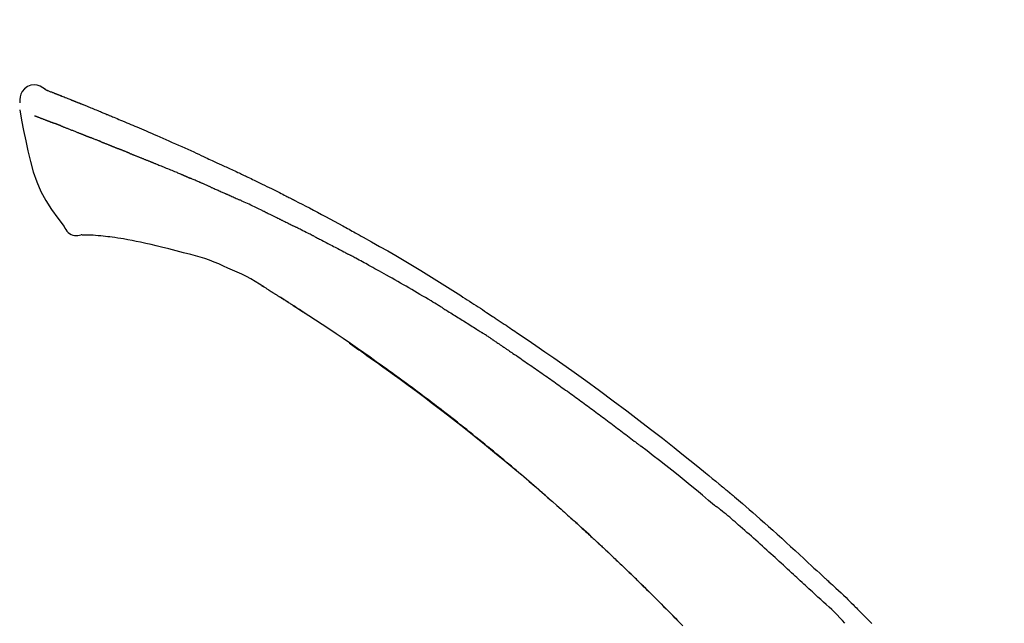
# Model space of a CAD drawing. Extents: x 56059 to 82181, y 210 to 8610.
# Drawn here: x 64443 to 64523, y 3107 to 3156 of the extents above; entities that cross this region are included whole.
import ezdxf

# ---------------------------------------------------------------- set-up
doc = ezdxf.new("R2010")
doc.units = 0
doc.header["$LTSCALE"] = 50
doc.header["$MEASUREMENT"] = 0
doc.layers.get('0').update_dxf_attribs({"linetype": 'CONTINUOUS'})
doc.layers.add('150-機器', color=8, linetype='CONTINUOUS')
doc.layers.add('166-寸法B', color=11, linetype='CONTINUOUS')
doc.styles.add('KH001', font='txt')
doc.dimstyles.new('KH1xx030', dxfattribs={"dimscale": 30, "dimtxt": 2, "dimasz": 0.6, "dimexe": 0.3, "dimexo": 1.2, "dimgap": 0.5, "dimtad": 3, "dimdec": 1, "dimdsep": 46, "dimlunit": 6, "dimtxsty": 'KH001', "dimblk": 'DOT', "dimcen": 1, "dimdle": 1, "dimclrd": 256, "dimclre": 256, "dimclrt": 256, "dimadec": 0, "dimazin": 0, "dimtfac": 1, "dimtdec": 1, "dimtix": 1, "dimtmove": 2, "dimatfit": 3, "dimldrblk": 'CLOSEDBLANK', "dimfxl": 1, "dimtolj": 1, "dimtzin": 0, "dimlwd": -1, "dimlwe": -1, "dimarcsym": 0})

# ---------------------------------------------------------------- blocks, each defined once
blk = doc.blocks.new('_Dot')
at = {"color": 0, "linetype": 'ByBlock', "lineweight": -2}
blk.add_line((-0.5, 0), (-1, 0), dxfattribs=at)
at = {"color": 0, "linetype": 'ByBlock', "const_width": 0.5}
blk.add_lwpolyline([(-0.25, 0, 1), (0.25, 0, 1)], format="xyb", close=True, dxfattribs=at)
blk = doc.blocks.new('*D218')
at = {"layer": '166-寸法B', "transparency": 16777216}
for p, q in [((63951.113, 2931.115), (63951.113, 3313.31)), ((64601.113, 2931.115), (64601.113, 3313.31)), ((63969.113, 3304.31), (64583.113, 3304.31))]:
    blk.add_line(p, q, dxfattribs=at)
at = {"layer": '166-寸法B', "transparency": 16777216, "xscale": 18, "yscale": 18, "zscale": 18, "rotation": 180}
blk.add_blockref('_Dot', (63951.113, 3304.31), dxfattribs=at)
at = {"layer": '166-寸法B', "transparency": 16777216, "xscale": 18, "yscale": 18, "zscale": 18}
blk.add_blockref('_Dot', (64601.113, 3304.31), dxfattribs=at)
at = {"layer": '166-寸法B', "transparency": 16777216, "insert": (64276.113, 3349.31), "char_height": 60, "attachment_point": 5, "style": 'KH001'}
blk.add_mtext('\\A1;650', dxfattribs=at)
blk = doc.blocks.new('_ClosedBlank')
at = {"color": 0, "linetype": 'ByBlock', "lineweight": -2}
for p, q in [((-1, 0.1667), (0, 0)), ((-1, 0.1667), (-1, -0.1667)), ((0, 0), (-1, -0.1667))]:
    blk.add_line(p, q, dxfattribs=at)
blk = doc.blocks.new('*D220')
at = {"layer": '166-寸法B', "transparency": 16777216}
for p, q in [((63951.113, 2931.115), (63951.113, 3178.31)), ((64598.113, 2931.115), (64598.113, 3178.31)), ((64580.113, 3169.31), (63969.113, 3169.31))]:
    blk.add_line(p, q, dxfattribs=at)
at = {"layer": '166-寸法B', "transparency": 16777216, "xscale": 18, "yscale": 18, "zscale": 18, "rotation": 180}
blk.add_blockref('_Dot', (63951.113, 3169.31), dxfattribs=at)
at = {"layer": '166-寸法B', "transparency": 16777216, "xscale": 18, "yscale": 18, "zscale": 18}
blk.add_blockref('_Dot', (64598.113, 3169.31), dxfattribs=at)
at = {"layer": '166-寸法B', "transparency": 16777216, "insert": (64274.613, 3214.31), "char_height": 60, "attachment_point": 5, "style": 'KH001'}
blk.add_mtext('\\A1;647', dxfattribs=at)

msp = doc.modelspace()

# ---------------------------------------------------------------- linework, layer by layer
at = {"layer": '150-機器', "color": 13, "linetype": 'Continuous'}
for points in [[(64445.568, 3150.675), (64445.354, 3150.819), (64445.136, 3150.947), (64444.912, 3151.039), (64444.678, 3151.079), (64444.389, 3151.043), (64444.107, 3150.927), (64443.859, 3150.745), (64443.67, 3150.515), (64443.575, 3150.308), (64443.522, 3150.086), (64443.495, 3149.853), (64443.482, 3149.616)], [(64445.563, 3150.674), (64445.564, 3150.675), (64445.564, 3150.677), (64445.565, 3150.678), (64445.566, 3150.679), (64445.573, 3150.683), (64445.584, 3150.679), (64445.596, 3150.671), (64445.608, 3150.66), (64445.662, 3150.626), (64445.711, 3150.609), (64445.758, 3150.598), (64445.806, 3150.585), (64445.869, 3150.561), (64445.932, 3150.537), (64445.994, 3150.512), (64446.057, 3150.487), (64446.104, 3150.469), (64446.151, 3150.451), (64446.198, 3150.432), (64446.245, 3150.414), (64446.258, 3150.408), (64446.272, 3150.403), (64446.286, 3150.398), (64446.299, 3150.392), (64446.301, 3150.392), (64446.302, 3150.391), (64446.303, 3150.391), (64446.305, 3150.39), (64446.306, 3150.39), (64446.307, 3150.389), (64446.308, 3150.389), (64446.309, 3150.389), (64446.31, 3150.388), (64446.311, 3150.388), (64446.312, 3150.387), (64446.313, 3150.387), (64446.314, 3150.387), (64446.315, 3150.386), (64446.316, 3150.386), (64446.317, 3150.385), (64446.319, 3150.385), (64446.32, 3150.384), (64446.321, 3150.384), (64446.322, 3150.384), (64446.323, 3150.383), (64446.324, 3150.383), (64446.325, 3150.382), (64446.326, 3150.382), (64446.327, 3150.381), (64446.328, 3150.381), (64446.329, 3150.381), (64446.33, 3150.38), (64446.331, 3150.38), (64446.332, 3150.379), (64446.333, 3150.379), (64446.335, 3150.379), (64446.34, 3150.377), (64446.345, 3150.375), (64446.35, 3150.373), (64446.355, 3150.371), (64446.37, 3150.365), (64446.385, 3150.359), (64446.4, 3150.353), (64446.415, 3150.348), (64446.441, 3150.338), (64446.466, 3150.327), (64446.492, 3150.317), (64446.518, 3150.307), (64446.555, 3150.293), (64446.592, 3150.278), (64446.629, 3150.264), (64446.667, 3150.249), (64446.744, 3150.219), (64446.822, 3150.188), (64446.9, 3150.157), (64446.977, 3150.126), (64447.077, 3150.087), (64447.177, 3150.047), (64447.277, 3150.007), (64447.377, 3149.967), (64447.461, 3149.933), (64447.546, 3149.899), (64447.631, 3149.865), (64447.716, 3149.83), (64447.746, 3149.818), (64447.777, 3149.806), (64447.807, 3149.793), (64447.838, 3149.781), (64447.841, 3149.78), (64447.843, 3149.779), (64447.846, 3149.778), (64447.849, 3149.777), (64447.85, 3149.776), (64447.851, 3149.776), (64447.852, 3149.775), (64447.853, 3149.775), (64447.854, 3149.774), (64447.855, 3149.774), (64447.857, 3149.774), (64447.858, 3149.773), (64447.859, 3149.773), (64447.86, 3149.772), (64447.861, 3149.772), (64447.862, 3149.771), (64447.863, 3149.771), (64447.864, 3149.771), (64447.865, 3149.77), (64447.866, 3149.77), (64447.867, 3149.769), (64447.868, 3149.769), (64447.869, 3149.768), (64447.87, 3149.768), (64447.88, 3149.764), (64447.889, 3149.76), (64447.898, 3149.757), (64447.908, 3149.753), (64447.931, 3149.743), (64447.955, 3149.733), (64447.979, 3149.724), (64448.003, 3149.714), (64448.038, 3149.7), (64448.073, 3149.685), (64448.109, 3149.671), (64448.144, 3149.657), (64448.176, 3149.644), (64448.208, 3149.631), (64448.24, 3149.618), (64448.272, 3149.606), (64448.3, 3149.594), (64448.328, 3149.583), (64448.356, 3149.572), (64448.384, 3149.561), (64448.412, 3149.549), (64448.44, 3149.538), (64448.468, 3149.527), (64448.496, 3149.515), (64448.544, 3149.496), (64448.591, 3149.477), (64448.639, 3149.458), (64448.686, 3149.439), (64448.757, 3149.41), (64448.827, 3149.382), (64448.897, 3149.354), (64448.967, 3149.325), (64449.062, 3149.287), (64449.158, 3149.248), (64449.253, 3149.209), (64449.348, 3149.17), (64449.465, 3149.122), (64449.582, 3149.075), (64449.699, 3149.026), (64449.816, 3148.978), (64449.92, 3148.935), (64450.024, 3148.892), (64450.129, 3148.849), (64450.233, 3148.806), (64450.316, 3148.771), (64450.398, 3148.737), (64450.481, 3148.702), (64450.564, 3148.668), (64450.609, 3148.648), (64450.654, 3148.629), (64450.7, 3148.61), (64450.745, 3148.591), (64450.838, 3148.553), (64450.93, 3148.514), (64451.023, 3148.476), (64451.115, 3148.438), (64451.252, 3148.381), (64451.389, 3148.324), (64451.526, 3148.267), (64451.663, 3148.209), (64451.832, 3148.138), (64452.002, 3148.067), (64452.171, 3147.995), (64452.341, 3147.923), (64452.504, 3147.854), (64452.666, 3147.784), (64452.829, 3147.715), (64452.992, 3147.646), (64453.178, 3147.567), (64453.364, 3147.488), (64453.55, 3147.408), (64453.735, 3147.329), (64453.953, 3147.236), (64454.171, 3147.142), (64454.389, 3147.048), (64454.606, 3146.953), (64454.853, 3146.844), (64455.101, 3146.735), (64455.347, 3146.625), (64455.594, 3146.516), (64455.855, 3146.4), (64456.116, 3146.284), (64456.377, 3146.168), (64456.638, 3146.052), (64456.88, 3145.944), (64457.122, 3145.836), (64457.363, 3145.728), (64457.604, 3145.618), (64457.804, 3145.527), (64458.004, 3145.434), (64458.203, 3145.341), (64458.402, 3145.247), (64458.544, 3145.18), (64458.687, 3145.112), (64458.829, 3145.045), (64458.972, 3144.978), (64459.085, 3144.925), (64459.198, 3144.872), (64459.311, 3144.82), (64459.425, 3144.767), (64459.52, 3144.723), (64459.615, 3144.679), (64459.711, 3144.636), (64459.806, 3144.592), (64459.91, 3144.545), (64460.014, 3144.498), (64460.117, 3144.451), (64460.221, 3144.404), (64460.337, 3144.351), (64460.454, 3144.297), (64460.57, 3144.244), (64460.687, 3144.19), (64460.808, 3144.134), (64460.93, 3144.077), (64461.052, 3144.021), (64461.173, 3143.964), (64461.278, 3143.915), (64461.383, 3143.865), (64461.488, 3143.816), (64461.593, 3143.766), (64461.693, 3143.719), (64461.792, 3143.672), (64461.89, 3143.625), (64461.989, 3143.578), (64462.119, 3143.516), (64462.248, 3143.455), (64462.377, 3143.392), (64462.506, 3143.33), (64462.67, 3143.251), (64462.833, 3143.171), (64462.997, 3143.091), (64463.16, 3143.011), (64463.348, 3142.919), (64463.535, 3142.827), (64463.722, 3142.734), (64463.909, 3142.641), (64464.071, 3142.56), (64464.233, 3142.479), (64464.395, 3142.398), (64464.557, 3142.317), (64464.687, 3142.251), (64464.817, 3142.186), (64464.948, 3142.12), (64465.078, 3142.054), (64465.158, 3142.013), (64465.239, 3141.972), (64465.319, 3141.931), (64465.4, 3141.89), (64465.448, 3141.865), (64465.496, 3141.841), (64465.545, 3141.816), (64465.593, 3141.791), (64465.614, 3141.781), (64465.634, 3141.77), (64465.655, 3141.76), (64465.675, 3141.749), (64465.708, 3141.733), (64465.741, 3141.716), (64465.774, 3141.699), (64465.806, 3141.682), (64466.101, 3141.531), (64466.396, 3141.38), (64466.691, 3141.229), (64466.985, 3141.077), (64467.315, 3140.905), (64467.643, 3140.732), (64467.971, 3140.558), (64468.299, 3140.383), (64468.649, 3140.193), (64468.999, 3140.003), (64469.349, 3139.811), (64469.698, 3139.62), (64469.824, 3139.551), (64469.95, 3139.481), (64470.076, 3139.412), (64470.202, 3139.343), (64470.328, 3139.273), (64470.455, 3139.203), (64470.581, 3139.133), (64470.707, 3139.063), (64470.869, 3138.972), (64471.031, 3138.882), (64471.194, 3138.791), (64471.356, 3138.7), (64472.018, 3138.329), (64472.68, 3137.958), (64473.34, 3137.583), (64473.998, 3137.206), (64474.673, 3136.811), (64475.346, 3136.411), (64476.015, 3136.005), (64476.681, 3135.595), (64477.329, 3135.19), (64477.974, 3134.782), (64478.618, 3134.372), (64479.261, 3133.96), (64479.439, 3133.846), (64479.617, 3133.733), (64479.795, 3133.618), (64479.973, 3133.504), (64480.151, 3133.389), (64480.329, 3133.274), (64480.506, 3133.159), (64480.684, 3133.044), (64480.854, 3132.933), (64481.023, 3132.822), (64481.193, 3132.711), (64481.363, 3132.599), (64481.484, 3132.519), (64481.606, 3132.439), (64481.727, 3132.358), (64481.849, 3132.278), (64481.922, 3132.229), (64481.995, 3132.18), (64482.069, 3132.132), (64482.142, 3132.083), (64482.303, 3131.976), (64482.464, 3131.869), (64482.625, 3131.762), (64482.786, 3131.654), (64482.935, 3131.554), (64483.085, 3131.454), (64483.234, 3131.353), (64483.383, 3131.252), (64483.521, 3131.158), (64483.659, 3131.064), (64483.797, 3130.97), (64483.935, 3130.876)], [(64445.628, 3150.653), (64445.639, 3150.649), (64445.65, 3150.644), (64445.661, 3150.64), (64445.672, 3150.636), (64445.706, 3150.623), (64445.739, 3150.61), (64445.773, 3150.598), (64445.806, 3150.585), (64445.869, 3150.561), (64445.932, 3150.536), (64445.994, 3150.512), (64446.057, 3150.487), (64446.104, 3150.469), (64446.151, 3150.451), (64446.198, 3150.432), (64446.245, 3150.414), (64446.258, 3150.408), (64446.272, 3150.403), (64446.286, 3150.398), (64446.299, 3150.392), (64446.301, 3150.392), (64446.302, 3150.391), (64446.303, 3150.391), (64446.305, 3150.39), (64446.306, 3150.39), (64446.307, 3150.389), (64446.308, 3150.389), (64446.309, 3150.389), (64446.31, 3150.388), (64446.311, 3150.388), (64446.312, 3150.387), (64446.313, 3150.387), (64446.314, 3150.387), (64446.315, 3150.386), (64446.316, 3150.386), (64446.317, 3150.385), (64446.319, 3150.385), (64446.32, 3150.384), (64446.321, 3150.384), (64446.322, 3150.384), (64446.323, 3150.383), (64446.324, 3150.383), (64446.325, 3150.382), (64446.326, 3150.382), (64446.327, 3150.381), (64446.328, 3150.381), (64446.329, 3150.381), (64446.33, 3150.38), (64446.331, 3150.38), (64446.332, 3150.379), (64446.333, 3150.379), (64446.335, 3150.379), (64446.34, 3150.377), (64446.345, 3150.375), (64446.35, 3150.373), (64446.355, 3150.371), (64446.37, 3150.365), (64446.385, 3150.359), (64446.4, 3150.353), (64446.415, 3150.348), (64446.441, 3150.338), (64446.466, 3150.327), (64446.492, 3150.317), (64446.518, 3150.307), (64446.555, 3150.293), (64446.592, 3150.278), (64446.629, 3150.264), (64446.667, 3150.249), (64446.7, 3150.236), (64446.734, 3150.223), (64446.768, 3150.209), (64446.801, 3150.196), (64446.825, 3150.186), (64446.849, 3150.177), (64446.873, 3150.167), (64446.897, 3150.158), (64446.898, 3150.157), (64446.899, 3150.157), (64446.9, 3150.157), (64446.901, 3150.156)], [(64443.484, 3149.028), (64443.64, 3148.196), (64443.801, 3147.365), (64443.969, 3146.533), (64444.149, 3145.7), (64444.35, 3144.854), (64444.583, 3144.018), (64444.863, 3143.201), (64445.203, 3142.413), (64445.61, 3141.668), (64446.073, 3140.952), (64446.573, 3140.255), (64447.091, 3139.568)], [(64444.696, 3148.56), (64444.707, 3148.556), (64444.718, 3148.551), (64444.73, 3148.547), (64444.741, 3148.542), (64444.764, 3148.533), (64444.787, 3148.524), (64444.81, 3148.516), (64444.833, 3148.507), (64444.87, 3148.492), (64444.906, 3148.478), (64444.943, 3148.464), (64444.98, 3148.45), (64445.02, 3148.435), (64445.059, 3148.419), (64445.098, 3148.404), (64445.137, 3148.389), (64445.179, 3148.373), (64445.221, 3148.357), (64445.263, 3148.341), (64445.305, 3148.325), (64445.349, 3148.308), (64445.393, 3148.291), (64445.438, 3148.274), (64445.482, 3148.257), (64445.52, 3148.242), (64445.557, 3148.228), (64445.594, 3148.213), (64445.632, 3148.199), (64445.661, 3148.188), (64445.69, 3148.176), (64445.719, 3148.165), (64445.748, 3148.154), (64445.768, 3148.146), (64445.789, 3148.139), (64445.809, 3148.131), (64445.829, 3148.123), (64445.85, 3148.115), (64445.872, 3148.107), (64445.893, 3148.099), (64445.915, 3148.091), (64445.929, 3148.085), (64445.944, 3148.079), (64445.959, 3148.074), (64445.974, 3148.068), (64445.981, 3148.065), (64445.989, 3148.062), (64445.997, 3148.059), (64446.004, 3148.057)], [(64446.004, 3148.057), (64446.012, 3148.054), (64446.02, 3148.05), (64446.029, 3148.047), (64446.037, 3148.044), (64446.053, 3148.038), (64446.07, 3148.032), (64446.087, 3148.025), (64446.103, 3148.019), (64446.129, 3148.009), (64446.155, 3148), (64446.181, 3147.99), (64446.207, 3147.98), (64446.225, 3147.973), (64446.243, 3147.966), (64446.261, 3147.96), (64446.279, 3147.953), (64446.288, 3147.949), (64446.297, 3147.946), (64446.306, 3147.943), (64446.315, 3147.939)], [(64446.817, 3147.744), (64446.808, 3147.748), (64446.799, 3147.751), (64446.79, 3147.755), (64446.781, 3147.758), (64446.763, 3147.765), (64446.745, 3147.772), (64446.727, 3147.779), (64446.709, 3147.786), (64446.683, 3147.796), (64446.657, 3147.806), (64446.631, 3147.817), (64446.605, 3147.827), (64446.58, 3147.836), (64446.555, 3147.846), (64446.53, 3147.856), (64446.505, 3147.866), (64446.481, 3147.875), (64446.457, 3147.884), (64446.432, 3147.894), (64446.408, 3147.903), (64446.393, 3147.909), (64446.377, 3147.915), (64446.362, 3147.921), (64446.346, 3147.927), (64446.338, 3147.93), (64446.331, 3147.933), (64446.323, 3147.936), (64446.315, 3147.939)], [(64446.817, 3147.744), (64446.834, 3147.738), (64446.85, 3147.731), (64446.867, 3147.725), (64446.883, 3147.718), (64446.916, 3147.705), (64446.95, 3147.692), (64446.983, 3147.679), (64447.017, 3147.666), (64447.07, 3147.645), (64447.122, 3147.625), (64447.175, 3147.604), (64447.228, 3147.583), (64447.284, 3147.561), (64447.34, 3147.539), (64447.397, 3147.517), (64447.453, 3147.495), (64447.512, 3147.471), (64447.572, 3147.448), (64447.632, 3147.424), (64447.691, 3147.401), (64447.755, 3147.376), (64447.818, 3147.35), (64447.881, 3147.325), (64447.945, 3147.3), (64448.001, 3147.278), (64448.057, 3147.256), (64448.113, 3147.233), (64448.169, 3147.211), (64448.216, 3147.192), (64448.263, 3147.174), (64448.31, 3147.155), (64448.357, 3147.136), (64448.392, 3147.122), (64448.428, 3147.108), (64448.463, 3147.093), (64448.499, 3147.079), (64448.532, 3147.066), (64448.566, 3147.052), (64448.6, 3147.039), (64448.634, 3147.025), (64448.656, 3147.016), (64448.678, 3147.007), (64448.7, 3146.998), (64448.722, 3146.989), (64448.732, 3146.985), (64448.743, 3146.981), (64448.754, 3146.976), (64448.764, 3146.972)], [(64448.764, 3146.972), (64448.772, 3146.969), (64448.78, 3146.966), (64448.787, 3146.963), (64448.795, 3146.96), (64448.811, 3146.953), (64448.828, 3146.946), (64448.844, 3146.94), (64448.86, 3146.933), (64448.886, 3146.923), (64448.912, 3146.912), (64448.939, 3146.902), (64448.965, 3146.891), (64448.994, 3146.88), (64449.024, 3146.868), (64449.054, 3146.856), (64449.084, 3146.845), (64449.105, 3146.837), (64449.126, 3146.829), (64449.148, 3146.82), (64449.169, 3146.812), (64449.18, 3146.808), (64449.192, 3146.804), (64449.203, 3146.799), (64449.214, 3146.795)], [(64450.072, 3146.452), (64450.06, 3146.457), (64450.047, 3146.462), (64450.034, 3146.467), (64450.022, 3146.472), (64449.996, 3146.482), (64449.97, 3146.492), (64449.944, 3146.503), (64449.918, 3146.513), (64449.866, 3146.533), (64449.815, 3146.554), (64449.763, 3146.574), (64449.712, 3146.594), (64449.653, 3146.617), (64449.594, 3146.64), (64449.535, 3146.664), (64449.476, 3146.687), (64449.431, 3146.706), (64449.386, 3146.724), (64449.34, 3146.743), (64449.295, 3146.761), (64449.275, 3146.77), (64449.255, 3146.778), (64449.235, 3146.787), (64449.214, 3146.795)], [(64450.072, 3146.452), (64450.09, 3146.445), (64450.107, 3146.438), (64450.124, 3146.431), (64450.141, 3146.424), (64450.175, 3146.411), (64450.208, 3146.398), (64450.241, 3146.385), (64450.274, 3146.372), (64450.323, 3146.352), (64450.372, 3146.333), (64450.421, 3146.313), (64450.469, 3146.294), (64450.515, 3146.276), (64450.56, 3146.257), (64450.606, 3146.239), (64450.651, 3146.221), (64450.681, 3146.209), (64450.71, 3146.197), (64450.739, 3146.185), (64450.769, 3146.174), (64450.783, 3146.168), (64450.797, 3146.162), (64450.811, 3146.157), (64450.825, 3146.151)], [(64450.825, 3146.151), (64450.841, 3146.145), (64450.857, 3146.138), (64450.874, 3146.132), (64450.89, 3146.125), (64450.92, 3146.113), (64450.95, 3146.101), (64450.98, 3146.088), (64451.011, 3146.076), (64451.054, 3146.059), (64451.096, 3146.042), (64451.139, 3146.024), (64451.182, 3146.007), (64451.219, 3145.992), (64451.256, 3145.977), (64451.293, 3145.962), (64451.33, 3145.947), (64451.352, 3145.937), (64451.375, 3145.928), (64451.398, 3145.919), (64451.42, 3145.91), (64451.431, 3145.905), (64451.441, 3145.901), (64451.451, 3145.897), (64451.461, 3145.893)], [(64452.394, 3145.518), (64452.381, 3145.523), (64452.367, 3145.528), (64452.354, 3145.533), (64452.341, 3145.539), (64452.315, 3145.549), (64452.288, 3145.56), (64452.262, 3145.571), (64452.236, 3145.581), (64452.196, 3145.597), (64452.157, 3145.613), (64452.118, 3145.629), (64452.079, 3145.644), (64452.04, 3145.66), (64452.001, 3145.676), (64451.962, 3145.691), (64451.923, 3145.707), (64451.884, 3145.723), (64451.845, 3145.738), (64451.807, 3145.754), (64451.768, 3145.769), (64451.729, 3145.785), (64451.691, 3145.8), (64451.653, 3145.816), (64451.614, 3145.831), (64451.589, 3145.842), (64451.563, 3145.852), (64451.538, 3145.862), (64451.512, 3145.872), (64451.5, 3145.877), (64451.487, 3145.882), (64451.474, 3145.888), (64451.461, 3145.893)], [(64452.394, 3145.518), (64452.409, 3145.512), (64452.424, 3145.506), (64452.439, 3145.499), (64452.454, 3145.493), (64452.484, 3145.481), (64452.514, 3145.469), (64452.544, 3145.457), (64452.574, 3145.445), (64452.619, 3145.427), (64452.664, 3145.409), (64452.71, 3145.39), (64452.755, 3145.372), (64452.801, 3145.354), (64452.846, 3145.336), (64452.892, 3145.317), (64452.937, 3145.299), (64452.983, 3145.28), (64453.029, 3145.262), (64453.075, 3145.243), (64453.121, 3145.225), (64453.167, 3145.206), (64453.214, 3145.188), (64453.26, 3145.169), (64453.306, 3145.151), (64453.352, 3145.132), (64453.399, 3145.113), (64453.445, 3145.094), (64453.492, 3145.076), (64453.539, 3145.057), (64453.585, 3145.038), (64453.632, 3145.019), (64453.679, 3145), (64453.726, 3144.981), (64453.773, 3144.963), (64453.82, 3144.944), (64453.867, 3144.925), (64453.914, 3144.906), (64453.962, 3144.887), (64454.009, 3144.868), (64454.056, 3144.849), (64454.088, 3144.836), (64454.12, 3144.823), (64454.152, 3144.81), (64454.183, 3144.798), (64454.199, 3144.791), (64454.215, 3144.785), (64454.231, 3144.778), (64454.247, 3144.772)], [(64454.247, 3144.772), (64454.271, 3144.762), (64454.295, 3144.753), (64454.319, 3144.743), (64454.343, 3144.733), (64454.391, 3144.714), (64454.439, 3144.695), (64454.487, 3144.675), (64454.535, 3144.656), (64454.617, 3144.623), (64454.699, 3144.589), (64454.78, 3144.556), (64454.862, 3144.522), (64454.96, 3144.482), (64455.058, 3144.442), (64455.156, 3144.402), (64455.254, 3144.361), (64455.369, 3144.314), (64455.484, 3144.267), (64455.599, 3144.22), (64455.714, 3144.173), (64455.821, 3144.13), (64455.928, 3144.086), (64456.035, 3144.042), (64456.142, 3143.998), (64456.218, 3143.967), (64456.293, 3143.935), (64456.369, 3143.903), (64456.445, 3143.873), (64456.489, 3143.855), (64456.534, 3143.838), (64456.578, 3143.82), (64456.622, 3143.802), (64456.65, 3143.789), (64456.677, 3143.775), (64456.705, 3143.762), (64456.733, 3143.749), (64456.752, 3143.74), (64456.771, 3143.732), (64456.79, 3143.723), (64456.809, 3143.715), (64456.819, 3143.711), (64456.828, 3143.706), (64456.838, 3143.702), (64456.847, 3143.698)], [(64456.847, 3143.698), (64456.86, 3143.692), (64456.873, 3143.686), (64456.886, 3143.68), (64456.899, 3143.674), (64456.925, 3143.663), (64456.952, 3143.651), (64456.978, 3143.639), (64457.004, 3143.627), (64457.043, 3143.61), (64457.082, 3143.592), (64457.122, 3143.575), (64457.161, 3143.558), (64457.188, 3143.546), (64457.214, 3143.534), (64457.24, 3143.523), (64457.267, 3143.511), (64457.28, 3143.506), (64457.293, 3143.5), (64457.306, 3143.494), (64457.319, 3143.488)], [(64458.261, 3143.082), (64458.222, 3143.099), (64458.182, 3143.116), (64458.143, 3143.133), (64458.104, 3143.15), (64458.026, 3143.184), (64457.947, 3143.218), (64457.869, 3143.252), (64457.79, 3143.286), (64457.712, 3143.32), (64457.633, 3143.354), (64457.555, 3143.387), (64457.476, 3143.421), (64457.437, 3143.438), (64457.398, 3143.455), (64457.359, 3143.471), (64457.319, 3143.488)], [(64458.981, 3142.769), (64458.937, 3142.788), (64458.893, 3142.807), (64458.849, 3142.826), (64458.805, 3142.845), (64458.745, 3142.871), (64458.685, 3142.897), (64458.625, 3142.923), (64458.565, 3142.949), (64458.505, 3142.976), (64458.445, 3143.002), (64458.385, 3143.028), (64458.325, 3143.054), (64458.309, 3143.061), (64458.293, 3143.068), (64458.277, 3143.075), (64458.261, 3143.082)], [(64458.981, 3142.769), (64459.005, 3142.758), (64459.028, 3142.748), (64459.051, 3142.738), (64459.075, 3142.728), (64459.124, 3142.707), (64459.173, 3142.685), (64459.222, 3142.664), (64459.271, 3142.642), (64459.348, 3142.609), (64459.425, 3142.575), (64459.503, 3142.541), (64459.58, 3142.508), (64459.664, 3142.471), (64459.748, 3142.434), (64459.832, 3142.397), (64459.916, 3142.36), (64459.974, 3142.334), (64460.032, 3142.308), (64460.091, 3142.282), (64460.149, 3142.256), (64460.179, 3142.242), (64460.21, 3142.229), (64460.24, 3142.215), (64460.27, 3142.202)], [(64460.27, 3142.202), (64460.312, 3142.183), (64460.354, 3142.164), (64460.396, 3142.146), (64460.438, 3142.127), (64460.526, 3142.088), (64460.614, 3142.048), (64460.702, 3142.009), (64460.79, 3141.97), (64460.877, 3141.93), (64460.965, 3141.89), (64461.053, 3141.85), (64461.14, 3141.809), (64461.186, 3141.789), (64461.232, 3141.768), (64461.277, 3141.747), (64461.323, 3141.726)], [(64463.431, 3140.731), (64463.406, 3140.743), (64463.382, 3140.754), (64463.357, 3140.766), (64463.332, 3140.778), (64463.285, 3140.801), (64463.239, 3140.823), (64463.192, 3140.846), (64463.145, 3140.868), (64463.032, 3140.923), (64462.918, 3140.977), (64462.805, 3141.032), (64462.691, 3141.087), (64462.541, 3141.159), (64462.391, 3141.231), (64462.24, 3141.303), (64462.089, 3141.374), (64461.96, 3141.434), (64461.83, 3141.493), (64461.701, 3141.553), (64461.571, 3141.612), (64461.509, 3141.64), (64461.447, 3141.669), (64461.385, 3141.697), (64461.323, 3141.726)], [(64463.431, 3140.731), (64463.463, 3140.715), (64463.496, 3140.699), (64463.528, 3140.684), (64463.56, 3140.668), (64463.629, 3140.635), (64463.697, 3140.602), (64463.766, 3140.569), (64463.834, 3140.536), (64463.943, 3140.484), (64464.051, 3140.431), (64464.159, 3140.378), (64464.267, 3140.326), (64464.343, 3140.288), (64464.418, 3140.251), (64464.494, 3140.214), (64464.57, 3140.176), (64464.609, 3140.157), (64464.649, 3140.137), (64464.689, 3140.118), (64464.729, 3140.098)], [(64464.729, 3140.098), (64464.771, 3140.077), (64464.813, 3140.056), (64464.855, 3140.035), (64464.898, 3140.014), (64464.986, 3139.97), (64465.074, 3139.927), (64465.162, 3139.883), (64465.25, 3139.839), (64465.338, 3139.795), (64465.426, 3139.751), (64465.513, 3139.706), (64465.601, 3139.661), (64465.647, 3139.638), (64465.692, 3139.615), (64465.738, 3139.592), (64465.784, 3139.569)], [(64447.091, 3139.568), (64447.157, 3139.441), (64447.228, 3139.317), (64447.308, 3139.202), (64447.402, 3139.097), (64447.519, 3139.003), (64447.651, 3138.929), (64447.794, 3138.876), (64447.941, 3138.847), (64448.069, 3138.842), (64448.197, 3138.851), (64448.325, 3138.871), (64448.453, 3138.896)], [(64467.4, 3138.755), (64467.355, 3138.778), (64467.311, 3138.8), (64467.266, 3138.823), (64467.221, 3138.846), (64467.132, 3138.891), (64467.042, 3138.937), (64466.953, 3138.982), (64466.863, 3139.027), (64466.729, 3139.095), (64466.594, 3139.163), (64466.46, 3139.231), (64466.325, 3139.298), (64466.235, 3139.343), (64466.145, 3139.388), (64466.055, 3139.433), (64465.964, 3139.477), (64465.919, 3139.5), (64465.874, 3139.522), (64465.829, 3139.545), (64465.784, 3139.567)], [(64448.94, 3138.866), (64448.916, 3138.867), (64448.892, 3138.868), (64448.868, 3138.869), (64448.844, 3138.87), (64448.805, 3138.871), (64448.766, 3138.873), (64448.727, 3138.874), (64448.688, 3138.876), (64448.648, 3138.876), (64448.607, 3138.876), (64448.566, 3138.877), (64448.524, 3138.882), (64448.509, 3138.887), (64448.494, 3138.891), (64448.479, 3138.891), (64448.463, 3138.885), (64448.461, 3138.883), (64448.459, 3138.881), (64448.457, 3138.88), (64448.455, 3138.881), (64448.455, 3138.881), (64448.455, 3138.883), (64448.454, 3138.885), (64448.454, 3138.886)], [(64450.264, 3138.777), (64450.056, 3138.801), (64449.848, 3138.824), (64449.639, 3138.843), (64449.43, 3138.856), (64449.309, 3138.861), (64449.188, 3138.863), (64449.067, 3138.865), (64448.946, 3138.866)], [(64451.907, 3138.558), (64451.674, 3138.597), (64451.441, 3138.635), (64451.208, 3138.671), (64450.974, 3138.703), (64450.797, 3138.724), (64450.619, 3138.743), (64450.442, 3138.76), (64450.264, 3138.777)], [(64453.286, 3138.295), (64452.941, 3138.361), (64452.596, 3138.426), (64452.252, 3138.492), (64451.907, 3138.558)], [(64467.4, 3138.755), (64467.44, 3138.735), (64467.48, 3138.714), (64467.52, 3138.694), (64467.559, 3138.674), (64467.639, 3138.633), (64467.719, 3138.592), (64467.798, 3138.552), (64467.878, 3138.511), (64467.997, 3138.45), (64468.116, 3138.389), (64468.235, 3138.327), (64468.354, 3138.266), (64468.473, 3138.204), (64468.592, 3138.143), (64468.71, 3138.081), (64468.828, 3138.02), (64468.946, 3137.958), (64469.064, 3137.896), (64469.182, 3137.835), (64469.3, 3137.773), (64469.418, 3137.711), (64469.535, 3137.649), (64469.652, 3137.587), (64469.769, 3137.525), (64469.847, 3137.483), (64469.925, 3137.442), (64470.003, 3137.4), (64470.081, 3137.359), (64470.12, 3137.338), (64470.159, 3137.317), (64470.198, 3137.296), (64470.237, 3137.276)], [(64454.993, 3137.906), (64454.566, 3138.003), (64454.14, 3138.101), (64453.713, 3138.198), (64453.286, 3138.295)], [(64457.359, 3137.287), (64456.767, 3137.442), (64456.176, 3137.597), (64455.585, 3137.751), (64454.993, 3137.906)], [(64460.378, 3136.19), (64460.006, 3136.362), (64459.633, 3136.529), (64459.256, 3136.687), (64458.875, 3136.834), (64458.501, 3136.961), (64458.123, 3137.076), (64457.741, 3137.183), (64457.359, 3137.287)], [(64477.745, 3132.988), (64477.67, 3133.033), (64477.596, 3133.078), (64477.522, 3133.123), (64477.447, 3133.168), (64477.299, 3133.258), (64477.15, 3133.349), (64477.001, 3133.439), (64476.852, 3133.529), (64476.629, 3133.663), (64476.405, 3133.796), (64476.181, 3133.929), (64475.956, 3134.061), (64475.732, 3134.193), (64475.507, 3134.325), (64475.282, 3134.457), (64475.057, 3134.588), (64474.831, 3134.719), (64474.606, 3134.849), (64474.38, 3134.979), (64474.154, 3135.108), (64473.928, 3135.237), (64473.702, 3135.366), (64473.475, 3135.494), (64473.248, 3135.622), (64473.054, 3135.732), (64472.859, 3135.841), (64472.664, 3135.95), (64472.469, 3136.058), (64472.306, 3136.148), (64472.143, 3136.239), (64471.98, 3136.329), (64471.816, 3136.418), (64471.685, 3136.49), (64471.554, 3136.562), (64471.423, 3136.634), (64471.292, 3136.706), (64471.16, 3136.777), (64471.029, 3136.849), (64470.897, 3136.921), (64470.765, 3136.992), (64470.677, 3137.039), (64470.589, 3137.086), (64470.501, 3137.134), (64470.413, 3137.181), (64470.369, 3137.205), (64470.325, 3137.228), (64470.281, 3137.252), (64470.237, 3137.276)], [(64463.289, 3134.666), (64462.942, 3134.886), (64462.592, 3135.103), (64462.239, 3135.312), (64461.88, 3135.509), (64461.512, 3135.693), (64461.137, 3135.866), (64460.758, 3136.03), (64460.378, 3136.191)], [(64463.666, 3134.433), (64463.616, 3134.465), (64463.567, 3134.496), (64463.517, 3134.527), (64463.467, 3134.558), (64463.417, 3134.589), (64463.367, 3134.62), (64463.317, 3134.65), (64463.266, 3134.681), (64463.216, 3134.711), (64463.165, 3134.74), (64463.115, 3134.77), (64463.064, 3134.8)], [(64463.666, 3134.433), (64463.672, 3134.43), (64463.677, 3134.426), (64463.683, 3134.423), (64463.689, 3134.419), (64463.699, 3134.412), (64463.709, 3134.406), (64463.72, 3134.399), (64463.73, 3134.393), (64463.744, 3134.384), (64463.758, 3134.375), (64463.773, 3134.366), (64463.787, 3134.357), (64463.798, 3134.35), (64463.809, 3134.343), (64463.82, 3134.336), (64463.831, 3134.329), (64463.85, 3134.317), (64463.869, 3134.305), (64463.888, 3134.293), (64463.907, 3134.281), (64463.935, 3134.264), (64463.963, 3134.246), (64463.991, 3134.228), (64464.019, 3134.211), (64464.057, 3134.187), (64464.095, 3134.163), (64464.133, 3134.139), (64464.17, 3134.115), (64464.208, 3134.091), (64464.245, 3134.067), (64464.283, 3134.044), (64464.32, 3134.02), (64464.357, 3133.996), (64464.394, 3133.973), (64464.432, 3133.949), (64464.469, 3133.926), (64464.505, 3133.902), (64464.542, 3133.879), (64464.579, 3133.855), (64464.616, 3133.832), (64464.654, 3133.807), (64464.693, 3133.783), (64464.732, 3133.758), (64464.77, 3133.733), (64464.797, 3133.716), (64464.823, 3133.7), (64464.849, 3133.683), (64464.875, 3133.666), (64464.89, 3133.657), (64464.904, 3133.648), (64464.918, 3133.639), (64464.932, 3133.63)], [(64465.645, 3133.171), (64465.638, 3133.175), (64465.63, 3133.18), (64465.623, 3133.185), (64465.616, 3133.189), (64465.553, 3133.23), (64465.489, 3133.271), (64465.426, 3133.312), (64465.363, 3133.353), (64465.273, 3133.411), (64465.183, 3133.469), (64465.093, 3133.527), (64465.003, 3133.585), (64464.92, 3133.638), (64464.837, 3133.691), (64464.754, 3133.744), (64464.671, 3133.796), (64464.645, 3133.813), (64464.618, 3133.83), (64464.592, 3133.847), (64464.565, 3133.864)], [(64464.879, 3133.663), (64464.853, 3133.68), (64464.827, 3133.697), (64464.801, 3133.714), (64464.775, 3133.73), (64464.748, 3133.747), (64464.722, 3133.764), (64464.696, 3133.781), (64464.67, 3133.797), (64464.643, 3133.814), (64464.617, 3133.831), (64464.591, 3133.848), (64464.565, 3133.864)], [(64486.429, 3117.479), (64486.376, 3117.525), (64486.323, 3117.571), (64486.271, 3117.617), (64486.218, 3117.663), (64486.1, 3117.767), (64485.981, 3117.87), (64485.863, 3117.974), (64485.744, 3118.077), (64485.558, 3118.239), (64485.371, 3118.401), (64485.184, 3118.563), (64484.997, 3118.724), (64484.796, 3118.897), (64484.594, 3119.07), (64484.393, 3119.243), (64484.191, 3119.416), (64483.986, 3119.59), (64483.782, 3119.763), (64483.577, 3119.937), (64483.372, 3120.11), (64483.166, 3120.284), (64482.958, 3120.458), (64482.751, 3120.632), (64482.543, 3120.805), (64482.333, 3120.979), (64482.123, 3121.154), (64481.913, 3121.327), (64481.703, 3121.501), (64481.463, 3121.698), (64481.223, 3121.894), (64480.983, 3122.09), (64480.743, 3122.286), (64480.494, 3122.487), (64480.244, 3122.688), (64479.994, 3122.889), (64479.744, 3123.089), (64479.496, 3123.287), (64479.247, 3123.484), (64478.998, 3123.681), (64478.748, 3123.878), (64478.528, 3124.051), (64478.307, 3124.223), (64478.087, 3124.395), (64477.865, 3124.567), (64477.677, 3124.712), (64477.489, 3124.857), (64477.301, 3125.001), (64477.112, 3125.145), (64476.947, 3125.271), (64476.782, 3125.396), (64476.616, 3125.522), (64476.45, 3125.647), (64476.308, 3125.754), (64476.167, 3125.86), (64476.025, 3125.967), (64475.882, 3126.073), (64475.739, 3126.18), (64475.596, 3126.286), (64475.452, 3126.393), (64475.309, 3126.499), (64475.151, 3126.615), (64474.994, 3126.731), (64474.836, 3126.847), (64474.679, 3126.962), (64474.48, 3127.108), (64474.28, 3127.253), (64474.081, 3127.398), (64473.882, 3127.543), (64473.64, 3127.718), (64473.398, 3127.892), (64473.156, 3128.067), (64472.914, 3128.241), (64472.412, 3128.6), (64471.909, 3128.958), (64471.404, 3129.314), (64470.899, 3129.669), (64470.318, 3130.072), (64469.736, 3130.472), (64469.151, 3130.87), (64468.564, 3131.264), (64468.028, 3131.621), (64467.49, 3131.975), (64466.951, 3132.327), (64466.411, 3132.678), (64466.179, 3132.828), (64465.948, 3132.977), (64465.716, 3133.127), (64465.484, 3133.276), (64465.417, 3133.319), (64465.351, 3133.361), (64465.285, 3133.404), (64465.219, 3133.447), (64465.195, 3133.462), (64465.17, 3133.478), (64465.146, 3133.493), (64465.122, 3133.509), (64465.119, 3133.51), (64465.117, 3133.512), (64465.115, 3133.513), (64465.113, 3133.514), (64465.112, 3133.515), (64465.111, 3133.516), (64465.11, 3133.516), (64465.109, 3133.517), (64465.108, 3133.518), (64465.107, 3133.518), (64465.106, 3133.519), (64465.105, 3133.519), (64465.103, 3133.521), (64465.101, 3133.522), (64465.1, 3133.523), (64465.098, 3133.524), (64465.082, 3133.534), (64465.067, 3133.544), (64465.051, 3133.553), (64465.036, 3133.563), (64465.021, 3133.573), (64465.006, 3133.582), (64464.991, 3133.592), (64464.976, 3133.602), (64464.963, 3133.61), (64464.951, 3133.618), (64464.939, 3133.625), (64464.926, 3133.633)], [(64465.645, 3133.171), (64465.647, 3133.169), (64465.65, 3133.168), (64465.652, 3133.166), (64465.654, 3133.165), (64465.693, 3133.139), (64465.732, 3133.114), (64465.771, 3133.089), (64465.81, 3133.064), (64465.885, 3133.015), (64465.96, 3132.967), (64466.034, 3132.918), (64466.109, 3132.869), (64466.197, 3132.812), (64466.285, 3132.754), (64466.373, 3132.697), (64466.461, 3132.639), (64466.513, 3132.606), (64466.564, 3132.572), (64466.615, 3132.538), (64466.667, 3132.504), (64466.682, 3132.494), (64466.698, 3132.484), (64466.713, 3132.474), (64466.728, 3132.464)], [(64465.645, 3133.171), (64465.645, 3133.171), (64465.645, 3133.171), (64465.645, 3133.171), (64465.645, 3133.171), (64465.645, 3133.171), (64465.645, 3133.171), (64465.645, 3133.171), (64465.645, 3133.171)], [(64477.745, 3132.988), (64477.784, 3132.964), (64477.823, 3132.94), (64477.862, 3132.917), (64477.901, 3132.893), (64477.979, 3132.845), (64478.056, 3132.798), (64478.134, 3132.75), (64478.212, 3132.703), (64478.329, 3132.631), (64478.446, 3132.559), (64478.562, 3132.487), (64478.679, 3132.415), (64478.795, 3132.343), (64478.912, 3132.27), (64479.028, 3132.198), (64479.144, 3132.125), (64479.261, 3132.053), (64479.377, 3131.98), (64479.493, 3131.907), (64479.609, 3131.834), (64479.725, 3131.761), (64479.841, 3131.688), (64479.957, 3131.615), (64480.073, 3131.541), (64480.188, 3131.468), (64480.304, 3131.394), (64480.42, 3131.321), (64480.535, 3131.247), (64480.612, 3131.197), (64480.689, 3131.148), (64480.766, 3131.098), (64480.843, 3131.049), (64480.881, 3131.024), (64480.92, 3130.999), (64480.958, 3130.974), (64480.996, 3130.95)], [(64481.824, 3130.407), (64481.802, 3130.422), (64481.779, 3130.437), (64481.756, 3130.453), (64481.733, 3130.468), (64481.687, 3130.498), (64481.641, 3130.529), (64481.595, 3130.559), (64481.549, 3130.589), (64481.481, 3130.635), (64481.412, 3130.68), (64481.343, 3130.725), (64481.273, 3130.77), (64481.227, 3130.8), (64481.181, 3130.83), (64481.135, 3130.86), (64481.089, 3130.89), (64481.066, 3130.905), (64481.043, 3130.92), (64481.02, 3130.935), (64480.996, 3130.95)], [(64483.928, 3130.878), (64484.284, 3130.637), (64484.64, 3130.396), (64484.995, 3130.154), (64485.35, 3129.912), (64486.084, 3129.408), (64486.816, 3128.9), (64487.545, 3128.389), (64488.273, 3127.875), (64489.398, 3127.069), (64490.517, 3126.254), (64491.63, 3125.431), (64492.737, 3124.601), (64493.703, 3123.867), (64494.665, 3123.128), (64495.621, 3122.383), (64496.573, 3121.632), (64497.212, 3121.123), (64497.849, 3120.611), (64498.484, 3120.096), (64499.117, 3119.58), (64499.393, 3119.354), (64499.669, 3119.127), (64499.945, 3118.901), (64500.221, 3118.674), (64500.31, 3118.6), (64500.399, 3118.527), (64500.488, 3118.453), (64500.577, 3118.38), (64500.621, 3118.343), (64500.666, 3118.306), (64500.711, 3118.269), (64500.755, 3118.232), (64500.776, 3118.214), (64500.797, 3118.197), (64500.818, 3118.18), (64500.838, 3118.163), (64500.847, 3118.156), (64500.856, 3118.148), (64500.865, 3118.141), (64500.873, 3118.134), (64500.876, 3118.131), (64500.879, 3118.129), (64500.882, 3118.127), (64500.885, 3118.124), (64500.886, 3118.123), (64500.887, 3118.122), (64500.889, 3118.121), (64500.89, 3118.12), (64500.893, 3118.118), (64500.896, 3118.115), (64500.899, 3118.113), (64500.902, 3118.11), (64500.921, 3118.094), (64500.941, 3118.078), (64500.961, 3118.061), (64500.981, 3118.045), (64501.005, 3118.025), (64501.029, 3118.005), (64501.054, 3117.985), (64501.078, 3117.964), (64501.103, 3117.944), (64501.127, 3117.924), (64501.152, 3117.903), (64501.177, 3117.883), (64501.184, 3117.877), (64501.191, 3117.871), (64501.199, 3117.864), (64501.206, 3117.858), (64501.207, 3117.857), (64501.208, 3117.857), (64501.209, 3117.856), (64501.21, 3117.855), (64501.211, 3117.854), (64501.212, 3117.854), (64501.213, 3117.853), (64501.214, 3117.852), (64501.215, 3117.851), (64501.215, 3117.851), (64501.216, 3117.85), (64501.217, 3117.849), (64501.218, 3117.848), (64501.219, 3117.848), (64501.22, 3117.847), (64501.221, 3117.846), (64501.222, 3117.846), (64501.222, 3117.845), (64501.223, 3117.844), (64501.224, 3117.843), (64501.225, 3117.843), (64501.226, 3117.842), (64501.227, 3117.841), (64501.228, 3117.84), (64501.291, 3117.788), (64501.354, 3117.736), (64501.417, 3117.683), (64501.48, 3117.631), (64501.638, 3117.498), (64501.797, 3117.365), (64501.955, 3117.231), (64502.112, 3117.097), (64502.392, 3116.857), (64502.671, 3116.616), (64502.949, 3116.375), (64503.226, 3116.132), (64503.563, 3115.834), (64503.899, 3115.535), (64504.235, 3115.234), (64504.569, 3114.933), (64504.934, 3114.602), (64505.299, 3114.271), (64505.662, 3113.938), (64506.025, 3113.605), (64506.382, 3113.277), (64506.738, 3112.948), (64507.094, 3112.619), (64507.45, 3112.29), (64507.685, 3112.074), (64507.919, 3111.858), (64508.153, 3111.642), (64508.388, 3111.426), (64508.5, 3111.323), (64508.613, 3111.219), (64508.726, 3111.115), (64508.838, 3111.011)], [(64470.214, 3130.113), (64470.217, 3130.111), (64470.219, 3130.11), (64470.221, 3130.108), (64470.224, 3130.107), (64470.321, 3130.039), (64470.419, 3129.972), (64470.517, 3129.904), (64470.614, 3129.836), (64470.804, 3129.705), (64470.994, 3129.573), (64471.183, 3129.441), (64471.372, 3129.308), (64471.647, 3129.114), (64471.922, 3128.92), (64472.196, 3128.725), (64472.47, 3128.53), (64472.94, 3128.194), (64473.409, 3127.858), (64473.877, 3127.52), (64474.344, 3127.181), (64475.007, 3126.695), (64475.668, 3126.207), (64476.326, 3125.715), (64476.982, 3125.22), (64477.831, 3124.57), (64478.676, 3123.914), (64479.517, 3123.252), (64480.354, 3122.586), (64481.185, 3121.917), (64482.012, 3121.244), (64482.835, 3120.566), (64483.653, 3119.881), (64484.239, 3119.384), (64484.824, 3118.883), (64485.406, 3118.38), (64485.985, 3117.875), (64486.34, 3117.562), (64486.694, 3117.25), (64487.048, 3116.936), (64487.401, 3116.622), (64487.534, 3116.504), (64487.667, 3116.386), (64487.799, 3116.268), (64487.932, 3116.149), (64488.064, 3116.031), (64488.197, 3115.912), (64488.329, 3115.793), (64488.461, 3115.673), (64488.594, 3115.554), (64488.726, 3115.434), (64488.859, 3115.314), (64488.991, 3115.194), (64489.123, 3115.073), (64489.256, 3114.953), (64489.388, 3114.832), (64489.52, 3114.711), (64489.623, 3114.616), (64489.727, 3114.521), (64489.83, 3114.425), (64489.934, 3114.33), (64490.012, 3114.258), (64490.09, 3114.185), (64490.169, 3114.113), (64490.247, 3114.04), (64490.303, 3113.988), (64490.36, 3113.935), (64490.417, 3113.883), (64490.473, 3113.83), (64490.54, 3113.768), (64490.607, 3113.706), (64490.673, 3113.644), (64490.74, 3113.582), (64490.817, 3113.51), (64490.893, 3113.439), (64490.97, 3113.367), (64491.046, 3113.295), (64491.133, 3113.214), (64491.22, 3113.132), (64491.306, 3113.051), (64491.393, 3112.969), (64491.489, 3112.878), (64491.585, 3112.787), (64491.682, 3112.696), (64491.778, 3112.605), (64491.884, 3112.504), (64491.991, 3112.403), (64492.097, 3112.302), (64492.203, 3112.201), (64492.319, 3112.09), (64492.435, 3111.979), (64492.55, 3111.868), (64492.666, 3111.757), (64492.798, 3111.63), (64492.93, 3111.503), (64493.062, 3111.375), (64493.194, 3111.248), (64493.347, 3111.099), (64493.5, 3110.951), (64493.652, 3110.802), (64493.805, 3110.653), (64493.983, 3110.478), (64494.162, 3110.303), (64494.34, 3110.127), (64494.518, 3109.952), (64494.72, 3109.751), (64494.922, 3109.551), (64495.123, 3109.35), (64495.325, 3109.148), (64495.525, 3108.947), (64495.725, 3108.746), (64495.925, 3108.544), (64496.124, 3108.342), (64496.308, 3108.155), (64496.492, 3107.967), (64496.675, 3107.78), (64496.858, 3107.592), (64497.012, 3107.434), (64497.165, 3107.276)], [(64481.825, 3130.407), (64481.854, 3130.387), (64481.884, 3130.367), (64481.913, 3130.347), (64481.943, 3130.328), (64482.004, 3130.287), (64482.064, 3130.247), (64482.125, 3130.206), (64482.186, 3130.166), (64482.279, 3130.103), (64482.372, 3130.041), (64482.465, 3129.978), (64482.558, 3129.915), (64482.622, 3129.872), (64482.685, 3129.828), (64482.748, 3129.785), (64482.812, 3129.742), (64482.844, 3129.72), (64482.877, 3129.698), (64482.909, 3129.676), (64482.942, 3129.654)], [(64482.942, 3129.654), (64482.988, 3129.622), (64483.035, 3129.591), (64483.081, 3129.56), (64483.127, 3129.528), (64483.22, 3129.466), (64483.313, 3129.403), (64483.406, 3129.341), (64483.498, 3129.278), (64483.637, 3129.184), (64483.776, 3129.089), (64483.915, 3128.995), (64484.053, 3128.9), (64484.192, 3128.805), (64484.331, 3128.71), (64484.469, 3128.615), (64484.607, 3128.52), (64484.746, 3128.425), (64484.884, 3128.329), (64485.022, 3128.234), (64485.161, 3128.138), (64485.299, 3128.042), (64485.437, 3127.946), (64485.575, 3127.85), (64485.713, 3127.754), (64485.851, 3127.658), (64485.988, 3127.561), (64486.126, 3127.465), (64486.264, 3127.368), (64486.402, 3127.271), (64486.539, 3127.174), (64486.677, 3127.077), (64486.814, 3126.98), (64486.951, 3126.883), (64487.089, 3126.785), (64487.226, 3126.687), (64487.363, 3126.59), (64487.5, 3126.492), (64487.637, 3126.394), (64487.774, 3126.296), (64487.911, 3126.198), (64488.048, 3126.099), (64488.185, 3126.001), (64488.322, 3125.902), (64488.459, 3125.803), (64488.595, 3125.704), (64488.732, 3125.605), (64488.868, 3125.506), (64489.005, 3125.407), (64489.141, 3125.308), (64489.277, 3125.208), (64489.414, 3125.108), (64489.55, 3125.009), (64489.686, 3124.909), (64489.822, 3124.809), (64489.958, 3124.709), (64490.094, 3124.608), (64490.23, 3124.508), (64490.366, 3124.407), (64490.502, 3124.307), (64490.637, 3124.206), (64490.773, 3124.105), (64490.908, 3124.004), (64491.044, 3123.903), (64491.179, 3123.802), (64491.315, 3123.7), (64491.45, 3123.599), (64491.585, 3123.497), (64491.72, 3123.395), (64491.856, 3123.293), (64491.991, 3123.191), (64492.126, 3123.089), (64492.26, 3122.987), (64492.395, 3122.884), (64492.53, 3122.781), (64492.665, 3122.679), (64492.8, 3122.576), (64492.934, 3122.473), (64493.069, 3122.37), (64493.203, 3122.267), (64493.338, 3122.163), (64493.427, 3122.094), (64493.517, 3122.025), (64493.606, 3121.956), (64493.695, 3121.887), (64493.74, 3121.852), (64493.785, 3121.818), (64493.83, 3121.783), (64493.874, 3121.748)], [(64499.881, 3116.913), (64499.879, 3116.915), (64499.876, 3116.917), (64499.874, 3116.918), (64499.871, 3116.92), (64499.869, 3116.922), (64499.866, 3116.924), (64499.864, 3116.926), (64499.861, 3116.928), (64499.859, 3116.93), (64499.856, 3116.932), (64499.854, 3116.934), (64499.851, 3116.936), (64499.363, 3117.349), (64498.873, 3117.761), (64498.381, 3118.17), (64497.888, 3118.578), (64497.393, 3118.984), (64496.896, 3119.386), (64496.397, 3119.786), (64495.895, 3120.183), (64495.392, 3120.577), (64494.887, 3120.968), (64494.381, 3121.359), (64493.874, 3121.748)], [(64485.998, 3117.855), (64485.975, 3117.875), (64485.952, 3117.895), (64485.929, 3117.915), (64485.906, 3117.935), (64485.883, 3117.955), (64485.859, 3117.975), (64485.836, 3117.996), (64485.813, 3118.016), (64485.79, 3118.036), (64485.767, 3118.056), (64485.744, 3118.076), (64485.721, 3118.096)], [(64486.16, 3117.714), (64486.145, 3117.727), (64486.13, 3117.74), (64486.115, 3117.752), (64486.101, 3117.765), (64486.086, 3117.778), (64486.071, 3117.791), (64486.056, 3117.804), (64486.041, 3117.817), (64486.026, 3117.83), (64486.012, 3117.843), (64485.997, 3117.856), (64485.982, 3117.869)], [(64507.797, 3109.911), (64507.656, 3110.041), (64507.515, 3110.17), (64507.374, 3110.299), (64507.233, 3110.429), (64507.092, 3110.559), (64506.951, 3110.688), (64506.811, 3110.818), (64506.67, 3110.948), (64506.529, 3111.077), (64506.388, 3111.207), (64506.248, 3111.336), (64506.107, 3111.465), (64505.939, 3111.619), (64505.771, 3111.774), (64505.603, 3111.928), (64505.436, 3112.083), (64505.268, 3112.237), (64505.1, 3112.391), (64504.932, 3112.545), (64504.764, 3112.698), (64504.596, 3112.851), (64504.428, 3113.004), (64504.259, 3113.156), (64504.091, 3113.309), (64503.913, 3113.47), (64503.735, 3113.631), (64503.557, 3113.792), (64503.379, 3113.954), (64503.201, 3114.114), (64503.023, 3114.274), (64502.844, 3114.434), (64502.664, 3114.593), (64502.485, 3114.75), (64502.304, 3114.908), (64502.124, 3115.065), (64501.943, 3115.222), (64501.8, 3115.347), (64501.656, 3115.472), (64501.513, 3115.598), (64501.369, 3115.723), (64501.225, 3115.847), (64501.081, 3115.971), (64500.936, 3116.094), (64500.791, 3116.217), (64500.643, 3116.337), (64500.495, 3116.456), (64500.347, 3116.577), (64500.204, 3116.704), (64500.181, 3116.726), (64500.157, 3116.748), (64500.132, 3116.768), (64500.106, 3116.786), (64500.076, 3116.8), (64500.045, 3116.811), (64500.014, 3116.823), (64499.984, 3116.836), (64499.956, 3116.852), (64499.93, 3116.871), (64499.906, 3116.891), (64499.881, 3116.913)], [(64493.664, 3110.79), (64493.647, 3110.806), (64493.631, 3110.821), (64493.615, 3110.837), (64493.599, 3110.853), (64493.51, 3110.94), (64493.421, 3111.026), (64493.332, 3111.113), (64493.243, 3111.2), (64493.078, 3111.36), (64492.913, 3111.52), (64492.747, 3111.68), (64492.581, 3111.84), (64492.351, 3112.06), (64492.121, 3112.28), (64491.891, 3112.5), (64491.66, 3112.719), (64491.419, 3112.946), (64491.177, 3113.174), (64490.935, 3113.401), (64490.693, 3113.628), (64490.44, 3113.863), (64490.187, 3114.098), (64489.933, 3114.333), (64489.679, 3114.567), (64489.467, 3114.761), (64489.255, 3114.954), (64489.043, 3115.148), (64488.83, 3115.341), (64488.703, 3115.456), (64488.575, 3115.571), (64488.447, 3115.686), (64488.319, 3115.801), (64488.28, 3115.836), (64488.241, 3115.871), (64488.202, 3115.906), (64488.163, 3115.941)], [(64497.28, 3107.158), (64497.074, 3107.37), (64496.868, 3107.583), (64496.661, 3107.795), (64496.458, 3108.003), (64496.254, 3108.21), (64496.051, 3108.416), (64495.847, 3108.623), (64495.646, 3108.825), (64495.446, 3109.026), (64495.245, 3109.228), (64495.044, 3109.429), (64494.878, 3109.594), (64494.713, 3109.758), (64494.547, 3109.923), (64494.38, 3110.087), (64494.281, 3110.184), (64494.182, 3110.282), (64494.083, 3110.379), (64493.984, 3110.476), (64493.951, 3110.508), (64493.918, 3110.541), (64493.885, 3110.573), (64493.852, 3110.605)], [(64508.835, 3111.009), (64508.837, 3111.01), (64508.838, 3111.011), (64508.84, 3111.012), (64508.841, 3111.014)], [(64508.843, 3111.011), (64508.915, 3110.945), (64508.988, 3110.879), (64509.061, 3110.813), (64509.133, 3110.746), (64509.277, 3110.614), (64509.419, 3110.482), (64509.562, 3110.349), (64509.705, 3110.217), (64509.909, 3110.027), (64510.113, 3109.836), (64510.317, 3109.644), (64510.518, 3109.451), (64510.663, 3109.311), (64510.807, 3109.169), (64510.95, 3109.027), (64511.093, 3108.884), (64511.182, 3108.794), (64511.27, 3108.704), (64511.359, 3108.614), (64511.448, 3108.525), (64511.496, 3108.476), (64511.545, 3108.427), (64511.593, 3108.378), (64511.642, 3108.329), (64511.706, 3108.264), (64511.771, 3108.2), (64511.835, 3108.135), (64511.899, 3108.07), (64512.031, 3107.938), (64512.162, 3107.807), (64512.294, 3107.675), (64512.425, 3107.543), (64512.613, 3107.356)], [(64510.426, 3107.37), (64510.222, 3107.6), (64510.016, 3107.827), (64509.807, 3108.051), (64509.592, 3108.27), (64509.372, 3108.48), (64509.148, 3108.685), (64508.92, 3108.888), (64508.693, 3109.09), (64508.467, 3109.294), (64508.243, 3109.499), (64508.02, 3109.705), (64507.797, 3109.911)]]:
    msp.add_lwpolyline(points, dxfattribs=at)

# ---------------------------------------------------------------- dimensions: what is measured, and where the dimension line sits
at = {"layer": '166-寸法B'}
for base, p1, p2, picture, middle in [((64601.113, 3304.31), (63951.113, 2895.115), (64601.113, 2895.115), '*D218', (64276.113, 3349.31)), ((63951.113, 3169.31), (64598.113, 2895.115), (63951.113, 2895.115), '*D220', (64274.613, 3214.31))]:
    dim = msp.add_linear_dim(base=base, p1=p1, p2=p2, dimstyle='KH1xx030', dxfattribs=at)
    dim.commit()
    dim.dimension.update_dxf_attribs({"geometry": picture, "text_midpoint": middle})

doc.saveas('drawing.dxf')
